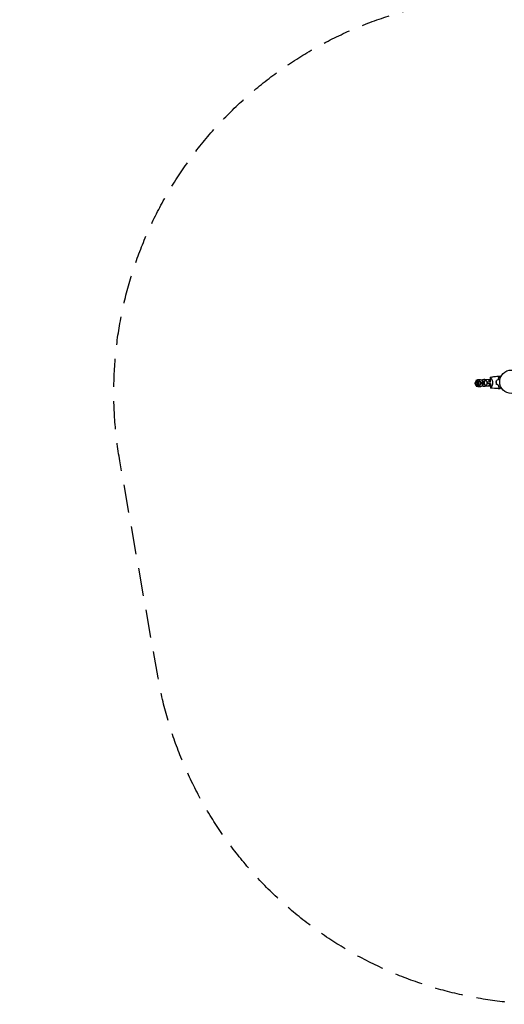
# Model space of a CAD drawing. Units: millimetres. Extents: x -9677 to 9198, y -7721 to 10867.
# Drawn here: x -9677 to -7494, y -7721 to -3285 of the extents above; entities that cross this region are included whole.
import ezdxf

# ---------------------------------------------------------------- set-up
doc = ezdxf.new("R2010")
doc.units = ezdxf.units.MM
doc.header["$LTSCALE"] = 20
doc.linetypes.add('HIDDEN', pattern=[9.525, 6.35, -3.175])
doc.layers.add('2d', color=230, linetype='Continuous')
doc.layers.add('EN-SafetyZone', color=93, linetype='HIDDEN')

msp = doc.modelspace()

# ---------------------------------------------------------------- linework, layer by layer
at = {"layer": '2d'}
for p, q in [((-7625, -4919.3), (-7624.3, -4919.2)), ((-7624.7, -4927.3), (-7625, -4919.3)), ((-7625, -4919.3), (-7625, -4919.3)), ((-7624.7, -4927.3), (-7625, -4919.3)), ((-7620.9, -4919.1), (-7610.8, -4918.7)), ((-7620.5, -4927.1), (-7620.9, -4919.1)), ((-7615.8, -4909.3), (-7616.6, -4917)), ((-7612.1, -4909.1), (-7615.8, -4909.3)), ((-7613.5, -4926.8), (-7613.9, -4918.8)), ((-7612.2, -4909.2), (-7612.2, -4909.1)), ((-7610.7, -4917), (-7611.2, -4914.5)), ((-7610.7, -4917.9), (-7610.7, -4917)), ((-7610.7, -4917), (-7610.5, -4917)), ((-7604.9, -4908.8), (-7606.3, -4912.5)), ((-7591.7, -4908.2), (-7604.9, -4908.8)), ((-7601.9, -4918.3), (-7584.3, -4917.5)), ((-7601.6, -4926.3), (-7601.9, -4918.3)), ((-7594, -4909.6), (-7594.6, -4908.4)), ((-7590.9, -4916.2), (-7593.3, -4911.1)), ((-7590.9, -4916.2), (-7589.2, -4916.1)), ((-7590.8, -4917.8), (-7590.9, -4916.2)), ((-7588.2, -4925.7), (-7588.5, -4917.7)), ((-7580.6, -4907.8), (-7585.7, -4916)), ((-7585.7, -4916), (-7585.6, -4917.6)), ((-7558.5, -4906.8), (-7580.6, -4907.8)), ((-7570.9, -4917), (-7556.1, -4916.3)), ((-7570.8, -4918), (-7570.9, -4917)), ((-7569.6, -4924.9), (-7569.9, -4916.9)), ((-7558.8, -4914.8), (-7564.5, -4907.1)), ((-7558.7, -4916.5), (-7558.8, -4914.8)), ((-7558.8, -4914.8), (-7557.2, -4914.8)), ((-7558.5, -4906.8), (-7557.5, -4908.2)), ((-7558, -4895.9), (-7557.2, -4916.4)), ((-7547.3, -4916), (-7547.3, -4916)), ((-7623.9, -4927.2), (-7624.7, -4927.3)), ((-7624.7, -4927.3), (-7624.7, -4927.3)), ((-7610.5, -4926.7), (-7620.5, -4927.1)), ((-7616.1, -4928.8), (-7614.6, -4936.4)), ((-7614.6, -4936.4), (-7611, -4936.3)), ((-7611.1, -4936.3), (-7611.1, -4936.3)), ((-7610.5, -4930.9), (-7610.2, -4928.3)), ((-7610.2, -4928.3), (-7610.3, -4927.4)), ((-7610.2, -4928.3), (-7610, -4928.3)), ((-7605.5, -4932.4), (-7603.8, -4936)), ((-7603.8, -4936), (-7590.5, -4935.4)), ((-7584, -4925.5), (-7601.6, -4926.3)), ((-7593.5, -4935.5), (-7593, -4934.3)), ((-7592.4, -4932.7), (-7590.4, -4927.4)), ((-7590.4, -4927.4), (-7590.5, -4925.8)), ((-7590.4, -4927.4), (-7588.7, -4927.4)), ((-7585.3, -4925.6), (-7585.2, -4927.2)), ((-7585.2, -4927.2), (-7579.5, -4935)), ((-7579.5, -4935), (-7557.4, -4934)), ((-7570.5, -4925), (-7570.6, -4924)), ((-7555.8, -4924.3), (-7570.5, -4925)), ((-7563.3, -4934.3), (-7558.3, -4926.1)), ((-7558.3, -4926.1), (-7558.4, -4924.4)), ((-7558.3, -4926.1), (-7556.8, -4926)), ((-7556.5, -4932.5), (-7557.4, -4934)), ((-7556.8, -4924.4), (-7556, -4944.9))]:
    msp.add_line(p, q, dxfattribs=at)
msp.add_circle((-7462, -4916.4), 53, dxfattribs=at)
for centre, radius, start, end in [((-7604.5, -4922.4), 20, 155.1117, 209.7483), ((-7604.5, -4922.4), 20, 155.1006, 170.893), ((-7620.9, -4911.2), 0.8, 120.9361, 235.7691), ((-7629.2, -4923.5), 14, 27.9304, 55.7691), ((-7611, -4927.7), 20, 82.2981, 120.9361), ((-7613.9, -4910.9), 0.8, 120.9361, 235.7691), ((-7604, -4927.4), 20, 70.8648, 120.9361), ((-7622.2, -4923.2), 14, 30.688, 55.7691), ((-7591.1, -4921.8), 20, 169.016, 195.844), ((-7604, -4927.4), 20, 92.3845, 102.5157), ((-7593.4, -4910), 0.8, 120.9361, 235.7691), ((-7601.7, -4922.3), 14, 19.0315, 55.7691), ((-7583.6, -4926.5), 20, 70.8648, 120.9361), ((-7583.6, -4926.5), 20, 92.343, 113.9952), ((-7604.5, -4922.4), 20, 193.967, 209.7594), ((-7619.9, -4934.9), 0.8, 129.0909, 243.9239), ((-7629.2, -4923.5), 14, 309.0909, 336.9296), ((-7611.5, -4917.7), 20, 243.9239, 282.5619), ((-7612.9, -4934.6), 0.8, 129.0909, 243.9239), ((-7622.2, -4923.2), 14, 309.0909, 334.172), ((-7604.4, -4917.4), 20, 243.9239, 293.9952), ((-7604.5, -4917.4), 20, 262.3443, 272.4755), ((-7592.4, -4933.8), 0.8, 129.0909, 243.9239), ((-7601.7, -4922.3), 14, 309.0909, 345.8285), ((-7584, -4916.5), 20, 243.9239, 293.9952), ((-7584, -4916.5), 20, 250.8648, 272.517)]:
    msp.add_arc(centre, radius, start, end, dxfattribs=at)
for points, knots in [([(-7622.7, -4914), (-7622.7, -4913.9), (-7622.6, -4913.9), (-7622.5, -4913.7), (-7622.5, -4913.7), (-7622.4, -4913.5), (-7622.3, -4913.5), (-7622.2, -4913.3), (-7622.1, -4913.3), (-7621.9, -4913.2), (-7621.8, -4913.2), (-7621.6, -4913.2)], [6.0003096, 6.0003096, 6.0003096, 6.0003096, 6.0556394, 6.0556394, 6.1109692, 6.1109692, 6.166299, 6.166299, 6.2216288, 6.2216288, 6.2769585, 6.2769585, 6.2769585, 6.2769585]), ([(-7621.6, -4913.2), (-7621.8, -4913.2), (-7621.9, -4913.2), (-7622.1, -4913.3), (-7622.2, -4913.3), (-7622.3, -4913.5), (-7622.4, -4913.5), (-7622.5, -4913.7), (-7622.5, -4913.7), (-7622.6, -4913.9), (-7622.6, -4913.9), (-7622.7, -4914)], [0.006255, 0.006255, 0.006255, 0.006255, 0.0618479, 0.0618479, 0.1174407, 0.1174407, 0.1730336, 0.1730336, 0.2286265, 0.2286265, 0.2842194, 0.2842194, 0.2842194, 0.2842194]), ([(-7620.7, -4913.6), (-7620.7, -4913.6), (-7620.8, -4913.5), (-7620.8, -4913.5), (-7620.9, -4913.4), (-7621, -4913.3), (-7621.1, -4913.3), (-7621.2, -4913.2), (-7621.3, -4913.2), (-7621.4, -4913.2), (-7621.5, -4913.2), (-7621.6, -4913.2)], [6.0878616, 6.0878616, 6.0878616, 6.0878616, 6.1281773, 6.1281773, 6.1684931, 6.1684931, 6.2088088, 6.2088088, 6.2491245, 6.2491245, 6.2894403, 6.2894403, 6.2894403, 6.2894403]), ([(-7613.6, -4918.2), (-7614.6, -4918), (-7615.5, -4917.6), (-7617.1, -4916.8), (-7617.8, -4916.4), (-7618.9, -4915.5), (-7619.4, -4915.1), (-7620.1, -4914.3), (-7620.4, -4913.9), (-7620.7, -4913.6)], [6.3213754, 6.3213754, 6.3213754, 6.3213754, 6.3575618, 6.3575618, 6.3978776, 6.3978776, 6.4381933, 6.4381933, 6.478509, 6.478509, 6.478509, 6.478509]), ([(-7606.7, -4912.5), (-7607.1, -4912.5), (-7607.5, -4912.7), (-7608.3, -4913.1), (-7608.6, -4913.3), (-7609.2, -4914), (-7609.4, -4914.4), (-7609.9, -4915.3), (-7610.1, -4915.8), (-7610.4, -4916.8), (-7610.6, -4917.4), (-7610.7, -4918)], [0.018194, 0.018194, 0.018194, 0.018194, 0.230832, 0.230832, 0.44347, 0.44347, 0.656107, 0.656107, 0.868745, 0.868745, 1.081383, 1.081383, 1.081383, 1.081383]), ([(-7603.4, -4914.9), (-7603.6, -4914.6), (-7603.7, -4914.4), (-7604.1, -4913.9), (-7604.3, -4913.6), (-7604.7, -4913.3), (-7605, -4913.1), (-7605.4, -4912.8), (-7605.7, -4912.7), (-7606.2, -4912.5), (-7606.5, -4912.5), (-7606.7, -4912.5)], [5.6099319, 5.6099319, 5.6099319, 5.6099319, 5.7482214, 5.7482214, 5.8865108, 5.8865108, 6.0248003, 6.0248003, 6.1630897, 6.1630897, 6.3013791, 6.3013791, 6.3013791, 6.3013791]), ([(-7599.1, -4917.6), (-7600.1, -4917.4), (-7600.8, -4917), (-7602.1, -4916.3), (-7602.5, -4915.9), (-7603.1, -4915.3), (-7603.2, -4915.1), (-7603.4, -4915), (-7603.4, -4914.9), (-7603.4, -4914.9)], [6.4069709, 6.4069709, 6.4069709, 6.4069709, 6.5415704, 6.5415704, 6.6798598, 6.6798598, 6.8181492, 6.8181492, 6.8920781, 6.8920781, 6.8920781, 6.8920781]), ([(-7578.2, -4911.3), (-7578.9, -4911.3), (-7579.6, -4911.5), (-7581, -4912.2), (-7581.6, -4912.7), (-7582.8, -4914), (-7583.3, -4914.7), (-7584.1, -4916.5), (-7584.4, -4917.5), (-7584.7, -4919.5), (-7584.8, -4920.6), (-7584.7, -4922.7), (-7584.5, -4923.8), (-7584, -4925.8), (-7583.6, -4926.7), (-7582.6, -4928.4), (-7582, -4929.1), (-7580.7, -4930.3), (-7580, -4930.7), (-7578.6, -4931.2), (-7578, -4931.2), (-7577.4, -4931.2)], [0.028555, 0.028555, 0.028555, 0.028555, 0.321405, 0.321405, 0.626068, 0.626068, 0.948865, 0.948865, 1.278676, 1.278676, 1.60888, 1.60888, 1.938765, 1.938765, 2.268995, 2.268995, 2.598665, 2.598665, 2.920324, 2.920324, 3.170147, 3.170147, 3.170147, 3.170147]), ([(-7577.4, -4931.2), (-7576.7, -4931.2), (-7575.9, -4931), (-7574.6, -4930.3), (-7574, -4929.8), (-7572.8, -4928.6), (-7572.3, -4927.8), (-7571.5, -4926.1), (-7571.2, -4925.1), (-7570.8, -4923), (-7570.8, -4921.9), (-7570.9, -4919.8), (-7571.1, -4918.8), (-7571.6, -4916.8), (-7572, -4915.8), (-7573, -4914.1), (-7573.6, -4913.4), (-7574.9, -4912.3), (-7575.6, -4911.8), (-7577, -4911.4), (-7577.6, -4911.3), (-7578.2, -4911.3)], [3.170147, 3.170147, 3.170147, 3.170147, 3.462997, 3.462997, 3.767661, 3.767661, 4.090457, 4.090457, 4.420269, 4.420269, 4.750473, 4.750473, 5.080358, 5.080358, 5.410588, 5.410588, 5.740257, 5.740257, 6.061917, 6.061917, 6.31174, 6.31174, 6.31174, 6.31174]), ([(-7558, -4895.9), (-7555, -4895.3), (-7552, -4894.8), (-7543.8, -4893.4), (-7538.6, -4892.7), (-7530.1, -4891.7), (-7526.8, -4891.4), (-7523.5, -4891.1)], [0.016076, 0.016076, 0.016076, 0.016076, 9.233309, 9.233309, 24.884107, 24.884107, 34.885442, 34.885442, 34.885442, 34.885442]), ([(-7558, -4895.9), (-7558, -4895.9), (-7558, -4895.9), (-7558, -4895.9), (-7558, -4895.9), (-7558, -4895.9)], [0.1337364227, 0.1337364227, 0.1337364227, 0.1337364227, 0.133759446, 0.133759446, 0.1344924925, 0.1344924925, 0.1344924925, 0.1344924925]), ([(-7558, -4895.9), (-7558, -4895.9), (-7558, -4895.9), (-7557.9, -4895.9), (-7557.9, -4895.9), (-7557.8, -4896), (-7557.8, -4896), (-7557.7, -4896.1), (-7557.7, -4896.1), (-7557.6, -4896.2)], [0.13528873, 0.13528873, 0.13528873, 0.13528873, 0.136552475, 0.136552475, 0.13794899, 0.13794899, 0.139345504, 0.139345504, 0.140000336, 0.140000336, 0.140000336, 0.140000336]), ([(-7558, -4895.9), (-7558, -4895.9), (-7558, -4895.9), (-7558, -4895.9), (-7558, -4895.9), (-7558, -4895.9), (-7558, -4895.9), (-7557.9, -4895.9), (-7557.9, -4895.9), (-7557.8, -4896), (-7557.8, -4896), (-7557.5, -4896.3), (-7557.2, -4896.7), (-7556.7, -4897.4), (-7556.6, -4897.5), (-7556.3, -4897.8), (-7556.2, -4898), (-7555.8, -4898.5), (-7555.6, -4898.9), (-7555, -4899.7), (-7554.7, -4900.1), (-7554.3, -4900.8), (-7554.1, -4901.1), (-7553.8, -4901.6), (-7553.6, -4901.8), (-7552.8, -4903.1), (-7552.1, -4904.3), (-7551.1, -4906.2), (-7550.7, -4906.9), (-7550, -4908.2), (-7549.7, -4908.9), (-7549, -4910.4), (-7548.7, -4911.2), (-7548.1, -4912.8), (-7547.9, -4913.7), (-7547.4, -4915.4), (-7547.2, -4916.3), (-7547, -4917.6), (-7546.9, -4918.1), (-7546.8, -4918.8), (-7546.8, -4919), (-7546.8, -4919.5), (-7546.8, -4919.7), (-7546.8, -4920)], [0.13373714, 0.13373714, 0.13373714, 0.13373714, 0.13375945, 0.13375945, 0.13515596, 0.13515596, 0.13655247, 0.13655247, 0.13794899, 0.13794899, 0.1393455, 0.1393455, 0.14493156, 0.14493156, 0.14632808, 0.14632808, 0.14772459, 0.14772459, 0.15051762, 0.15051762, 0.15331065, 0.15331065, 0.15470716, 0.15470716, 0.15610368, 0.15610368, 0.16168974, 0.16168974, 0.16448277, 0.16448277, 0.16727579, 0.16727579, 0.17006882, 0.17006882, 0.17286185, 0.17286185, 0.17565488, 0.17565488, 0.1770514, 0.1770514, 0.17774965, 0.17774965, 0.17844791, 0.17844791, 0.17844791, 0.17844791]), ([(-7546.8, -4920), (-7546.7, -4920.9), (-7546.7, -4921.8), (-7546.8, -4923.2), (-7546.9, -4923.6), (-7547, -4924.5), (-7547.1, -4925), (-7547.3, -4926.3), (-7547.5, -4927.2), (-7548, -4928.8), (-7548.2, -4929.6), (-7548.7, -4931.2), (-7549, -4931.9), (-7549.6, -4933.3), (-7549.9, -4934), (-7550.7, -4936), (-7551.3, -4937.2), (-7552.1, -4938.6), (-7552.2, -4938.9), (-7552.5, -4939.4), (-7552.6, -4939.6), (-7553, -4940.4), (-7553.3, -4940.8), (-7554, -4942.1), (-7554.4, -4942.8), (-7554.9, -4943.6), (-7555, -4943.7), (-7555.1, -4944), (-7555.2, -4944.1), (-7555.4, -4944.4), (-7555.6, -4944.5), (-7555.8, -4944.8), (-7555.8, -4944.8), (-7555.9, -4944.9), (-7555.9, -4944.9), (-7556, -4944.9), (-7556, -4944.9), (-7556, -4944.9), (-7556, -4944.9), (-7556, -4944.9)], [0, 0, 0, 0, 0.00278347, 0.00278347, 0.0041752, 0.0041752, 0.00556694, 0.00556694, 0.0083504, 0.0083504, 0.01113387, 0.01113387, 0.01391734, 0.01391734, 0.01670081, 0.01670081, 0.02226775, 0.02226775, 0.02365948, 0.02365948, 0.02505121, 0.02505121, 0.02783468, 0.02783468, 0.03340162, 0.03340162, 0.03479335, 0.03479335, 0.03618509, 0.03618509, 0.03896855, 0.03896855, 0.04175202, 0.04175202, 0.04314376, 0.04314376, 0.04453549, 0.04453549, 0.04453807, 0.04453807, 0.04453807, 0.04453807]), ([(-7555.8, -4898.6), (-7555.6, -4898.8), (-7555.5, -4899.1), (-7555.1, -4899.5), (-7555, -4899.8), (-7554.8, -4900)], [0.148970904, 0.148970904, 0.148970904, 0.148970904, 0.15051762, 0.15051762, 0.152105815, 0.152105815, 0.152105815, 0.152105815]), ([(-7554.7, -4900.2), (-7554.6, -4900.3), (-7554.5, -4900.5), (-7554.3, -4900.8), (-7554.1, -4901.1), (-7553.8, -4901.6), (-7553.6, -4901.8), (-7553, -4902.7), (-7552.6, -4903.4), (-7552.2, -4904.2)], [0.152527724, 0.152527724, 0.152527724, 0.152527724, 0.153310649, 0.153310649, 0.154707164, 0.154707164, 0.156103678, 0.156103678, 0.159565671, 0.159565671, 0.159565671, 0.159565671]), ([(-7530.1, -4919.2), (-7530.1, -4917.7), (-7530.1, -4916.1), (-7530, -4913.8), (-7529.9, -4913.1), (-7529.8, -4911.6), (-7529.7, -4910.8), (-7529.6, -4910.1)], [0.009318793, 0.009318793, 0.009318793, 0.009318793, 0.013978791, 0.013978791, 0.016308789, 0.016308789, 0.018638788, 0.018638788, 0.018638788, 0.018638788]), ([(-7528.8, -4928.4), (-7529.2, -4926.9), (-7529.4, -4925.4), (-7529.7, -4923.1), (-7529.8, -4922.4), (-7529.9, -4921.2), (-7530, -4920.8), (-7530, -4920), (-7530, -4919.6), (-7530.1, -4919.2)], [0, 0, 0, 0, 0.004659396, 0.004659396, 0.006989095, 0.006989095, 0.008153944, 0.008153944, 0.009318793, 0.009318793, 0.009318793, 0.009318793]), ([(-7529.9, -4919.2), (-7529.9, -4917.7), (-7529.9, -4916.2), (-7529.8, -4913.9), (-7529.7, -4913.2), (-7529.6, -4911.7), (-7529.5, -4910.9), (-7529.4, -4910.2)], [0.009150117, 0.009150117, 0.009150117, 0.009150117, 0.013725915, 0.013725915, 0.016013815, 0.016013815, 0.018301714, 0.018301714, 0.018301714, 0.018301714]), ([(-7528.6, -4928.2), (-7529, -4926.8), (-7529.2, -4925.3), (-7529.6, -4923.1), (-7529.6, -4922.3), (-7529.7, -4921.2), (-7529.8, -4920.8), (-7529.8, -4920), (-7529.8, -4919.6), (-7529.9, -4919.2)], [0, 0, 0, 0, 0.004575061, 0.004575061, 0.006862592, 0.006862592, 0.008006357, 0.008006357, 0.009150122, 0.009150122, 0.009150122, 0.009150122]), ([(-7523.5, -4891.1), (-7523.5, -4891.1), (-7523.5, -4891.1), (-7523.5, -4891.1), (-7523.5, -4891.1), (-7523.5, -4891.1), (-7523.5, -4891.1), (-7523.5, -4891.2), (-7523.5, -4891.2), (-7523.5, -4891.2), (-7523.5, -4891.2), (-7523.4, -4891.2), (-7523.3, -4891.3), (-7523, -4891.5), (-7522.9, -4891.6), (-7522.7, -4891.9), (-7522.6, -4892), (-7522.1, -4892.4), (-7521.8, -4892.7), (-7520.7, -4893.7), (-7519.7, -4894.6), (-7518.7, -4895.6)], [0.02748902, 0.02748902, 0.02748902, 0.02748902, 0.03088582, 0.03088582, 0.03431758, 0.03431758, 0.03603346, 0.03603346, 0.0368914, 0.0368914, 0.03774934, 0.03774934, 0.0411811, 0.0411811, 0.04289698, 0.04289698, 0.04461285, 0.04461285, 0.04804461, 0.04804461, 0.05490813, 0.05490813, 0.05490813, 0.05490813]), ([(-7523.2, -4891.1), (-7523.2, -4891.1), (-7523.2, -4891.1), (-7523.2, -4891.1), (-7523.2, -4891.1), (-7523.2, -4891.1), (-7523.2, -4891.1), (-7523.2, -4891.1), (-7523.2, -4891.1), (-7523.2, -4891.1), (-7523.2, -4891.1), (-7523.1, -4891.2), (-7523, -4891.3), (-7522.8, -4891.5), (-7522.7, -4891.6), (-7522.4, -4891.8), (-7522.3, -4891.9), (-7521.9, -4892.3), (-7521.5, -4892.6), (-7520.4, -4893.7), (-7519.5, -4894.5), (-7518.4, -4895.5)], [0.0274582, 0.0274582, 0.0274582, 0.0274582, 0.03088331, 0.03088331, 0.03430842, 0.03430842, 0.03602097, 0.03602097, 0.03687725, 0.03687725, 0.03773353, 0.03773353, 0.04115863, 0.04115863, 0.04287119, 0.04287119, 0.04458374, 0.04458374, 0.04800885, 0.04800885, 0.05485906, 0.05485906, 0.05485906, 0.05485906]), ([(-7518.7, -4895.6), (-7519, -4896.3), (-7519.4, -4897.2), (-7520.2, -4899), (-7520.5, -4900), (-7521.2, -4902), (-7521.6, -4903.1), (-7522.2, -4905.4), (-7522.4, -4906.6), (-7522.7, -4907.8)], [0, 0, 0, 0, 0.0039809, 0.0039809, 0.00796179, 0.00796179, 0.01194269, 0.01194269, 0.01592358, 0.01592358, 0.01592358, 0.01592358]), ([(-7518.4, -4895.5), (-7518.8, -4896.3), (-7519.2, -4897.1), (-7520, -4899), (-7520.3, -4900), (-7520.9, -4901.5), (-7521, -4902.1), (-7521.4, -4903.2), (-7521.5, -4903.8), (-7522, -4905.5), (-7522.3, -4906.7), (-7522.5, -4908)], [0, 0, 0, 0, 0.00404768, 0.00404768, 0.00809536, 0.00809536, 0.0101192, 0.0101192, 0.01214304, 0.01214304, 0.01619072, 0.01619072, 0.01619072, 0.01619072]), ([(-7515.6, -4890.6), (-7515.6, -4890.6), (-7515.6, -4890.6), (-7515.6, -4890.6), (-7515.6, -4890.6), (-7515.6, -4890.6), (-7515.5, -4890.6), (-7515.5, -4890.6), (-7515.4, -4890.7), (-7515.3, -4890.7), (-7515.2, -4890.8), (-7515.2, -4890.8), (-7514.8, -4891), (-7514.4, -4891.2), (-7513.5, -4891.7), (-7512.9, -4892), (-7512, -4892.5), (-7511.7, -4892.6), (-7511, -4893), (-7510.7, -4893.2), (-7510.2, -4893.4), (-7510, -4893.5), (-7509.9, -4893.6)], [0.03029254, 0.03029254, 0.03029254, 0.03029254, 0.03788491, 0.03788491, 0.0416811, 0.0416811, 0.04263015, 0.04263015, 0.0435792, 0.04452824, 0.04452824, 0.04547729, 0.04547729, 0.04927348, 0.04927348, 0.05306967, 0.05306967, 0.05496776, 0.05496776, 0.05686586, 0.05686586, 0.05768815, 0.05768815, 0.05768815, 0.05768815]), ([(-7620.8, -4933.1), (-7620.9, -4933.1), (-7621.1, -4933.1), (-7621.3, -4933), (-7621.4, -4932.9), (-7621.5, -4932.8), (-7621.6, -4932.8), (-7621.7, -4932.6), (-7621.7, -4932.6), (-7621.8, -4932.5), (-7621.9, -4932.4), (-7621.9, -4932.3)], [3.1353659, 3.1353659, 3.1353659, 3.1353659, 3.1906957, 3.1906957, 3.2460255, 3.2460255, 3.3013552, 3.3013552, 3.356685, 3.356685, 3.4120148, 3.4120148, 3.4120148, 3.4120148]), ([(-7621.9, -4932.3), (-7621.9, -4932.4), (-7621.8, -4932.5), (-7621.7, -4932.6), (-7621.7, -4932.6), (-7621.6, -4932.8), (-7621.5, -4932.8), (-7621.3, -4932.9), (-7621.3, -4933), (-7621, -4933.1), (-7620.9, -4933.1), (-7620.8, -4933.1)], [2.8698832, 2.8698832, 2.8698832, 2.8698832, 2.9254761, 2.9254761, 2.981069, 2.981069, 3.0366619, 3.0366619, 3.0922548, 3.0922548, 3.1478476, 3.1478476, 3.1478476, 3.1478476]), ([(-7620.8, -4933.1), (-7620.7, -4933.1), (-7620.6, -4933), (-7620.4, -4933), (-7620.4, -4933), (-7620.2, -4932.9), (-7620.2, -4932.8), (-7620.1, -4932.7), (-7620, -4932.7), (-7620, -4932.6), (-7619.9, -4932.6), (-7619.9, -4932.5)], [3.1478476, 3.1478476, 3.1478476, 3.1478476, 3.1881634, 3.1881634, 3.2284791, 3.2284791, 3.2687949, 3.2687949, 3.3091106, 3.3091106, 3.3494263, 3.3494263, 3.3494263, 3.3494263]), ([(-7619.9, -4932.5), (-7619.7, -4932.2), (-7619.4, -4931.8), (-7618.7, -4931), (-7618.3, -4930.5), (-7617.2, -4929.6), (-7616.6, -4929), (-7615, -4928.1), (-7614.2, -4927.7), (-7613.2, -4927.4)], [2.933759, 2.933759, 2.933759, 2.933759, 2.9740747, 2.9740747, 3.0143905, 3.0143905, 3.0547062, 3.0547062, 3.0908926, 3.0908926, 3.0908926, 3.0908926]), ([(-7610.3, -4927.3), (-7610.1, -4927.9), (-7609.9, -4928.4), (-7609.5, -4929.5), (-7609.3, -4929.9), (-7608.7, -4930.8), (-7608.4, -4931.2), (-7607.8, -4931.8), (-7607.5, -4932), (-7606.7, -4932.4), (-7606.3, -4932.5), (-7605.9, -4932.4)], [2.096597, 2.096597, 2.096597, 2.096597, 2.309235, 2.309235, 2.521873, 2.521873, 2.734511, 2.734511, 2.947149, 2.947149, 3.159786, 3.159786, 3.159786, 3.159786]), ([(-7605.9, -4932.4), (-7605.6, -4932.4), (-7605.3, -4932.4), (-7604.8, -4932.2), (-7604.6, -4932), (-7604.2, -4931.7), (-7604, -4931.5), (-7603.6, -4931.1), (-7603.4, -4930.9), (-7603.1, -4930.3), (-7602.9, -4930.1), (-7602.8, -4929.8)], [3.1597865, 3.1597865, 3.1597865, 3.1597865, 3.2980759, 3.2980759, 3.4363653, 3.4363653, 3.5746548, 3.5746548, 3.7129442, 3.7129442, 3.8512336, 3.8512336, 3.8512336, 3.8512336]), ([(-7602.8, -4929.8), (-7602.8, -4929.8), (-7602.8, -4929.7), (-7602.6, -4929.5), (-7602.5, -4929.3), (-7602, -4928.7), (-7601.6, -4928.4), (-7600.4, -4927.5), (-7599.7, -4927.1), (-7598.7, -4926.7), (-7598.7, -4926.7), (-7598.7, -4926.7)], [2.4963123, 2.4963123, 2.4963123, 2.4963123, 2.5702411, 2.5702411, 2.7046753, 2.7046753, 2.8429647, 2.8429647, 2.9812542, 2.9812542, 2.9814194, 2.9814194, 2.9814194, 2.9814194]), ([(-7521.1, -4946.7), (-7524.5, -4946.7), (-7527.8, -4946.7), (-7536.4, -4946.4), (-7541.6, -4946.2), (-7548.3, -4945.6), (-7549.8, -4945.5), (-7552.1, -4945.3), (-7552.9, -4945.2), (-7554.1, -4945.1), (-7554.4, -4945), (-7555, -4945), (-7555.2, -4944.9), (-7555.5, -4944.9), (-7555.6, -4944.9), (-7555.7, -4944.9), (-7555.8, -4944.9), (-7555.8, -4944.9), (-7555.9, -4944.9), (-7555.9, -4944.9), (-7555.9, -4944.9), (-7555.9, -4944.9), (-7555.9, -4944.9), (-7555.9, -4944.9)], [0, 0, 0, 0, 10.001335, 10.001335, 25.652133, 25.652133, 30.268367, 30.268367, 32.576984, 32.576984, 33.731356, 33.731356, 34.308549, 34.308549, 34.597147, 34.597147, 34.741446, 34.741446, 34.813595, 34.813595, 34.84967, 34.84967, 34.862298, 34.862298, 34.862298, 34.862298]), ([(-7516.7, -4941.9), (-7517.1, -4941.1), (-7517.6, -4940.3), (-7518.5, -4938.6), (-7518.9, -4937.6), (-7519.8, -4935.7), (-7520.2, -4934.6), (-7521, -4932.4), (-7521.4, -4931.2), (-7521.7, -4930)], [0, 0, 0, 0, 0.0039809, 0.0039809, 0.00796179, 0.00796179, 0.01194269, 0.01194269, 0.01592358, 0.01592358, 0.01592358, 0.01592358]), ([(-7516.5, -4941.9), (-7516.9, -4941.2), (-7517.4, -4940.3), (-7518.3, -4938.6), (-7518.7, -4937.6), (-7519.4, -4936.1), (-7519.6, -4935.6), (-7520.1, -4934.5), (-7520.3, -4933.9), (-7520.9, -4932.2), (-7521.2, -4931.1), (-7521.6, -4929.8)], [0, 0, 0, 0, 0.00404768, 0.00404768, 0.00809536, 0.00809536, 0.0101192, 0.0101192, 0.01214304, 0.01214304, 0.01619072, 0.01619072, 0.01619072, 0.01619072]), ([(-7521.1, -4946.7), (-7521.1, -4946.7), (-7521.1, -4946.7), (-7521.1, -4946.7), (-7521.1, -4946.7), (-7521.1, -4946.7), (-7521.1, -4946.7), (-7521.1, -4946.7), (-7521.1, -4946.7), (-7521.1, -4946.7), (-7521.1, -4946.7), (-7521.1, -4946.6), (-7521, -4946.5), (-7520.7, -4946.2), (-7520.6, -4946.1), (-7520.4, -4945.9), (-7520.3, -4945.8), (-7519.9, -4945.3), (-7519.6, -4945), (-7518.5, -4943.9), (-7517.7, -4942.9), (-7516.7, -4941.9)], [0.02748902, 0.02748902, 0.02748902, 0.02748902, 0.03088582, 0.03088582, 0.03431758, 0.03431758, 0.03603346, 0.03603346, 0.0368914, 0.0368914, 0.03774934, 0.03774934, 0.0411811, 0.0411811, 0.04289698, 0.04289698, 0.04461285, 0.04461285, 0.04804461, 0.04804461, 0.05490813, 0.05490813, 0.05490813, 0.05490813]), ([(-7520.9, -4946.7), (-7520.9, -4946.7), (-7520.9, -4946.7), (-7520.8, -4946.7), (-7520.8, -4946.7), (-7520.8, -4946.7), (-7520.8, -4946.7), (-7520.8, -4946.7), (-7520.8, -4946.7), (-7520.8, -4946.7), (-7520.8, -4946.7), (-7520.8, -4946.6), (-7520.7, -4946.5), (-7520.4, -4946.3), (-7520.3, -4946.2), (-7520.1, -4945.9), (-7520, -4945.8), (-7519.6, -4945.4), (-7519.3, -4945), (-7518.3, -4943.9), (-7517.4, -4943), (-7516.5, -4941.9)], [0.0274582, 0.0274582, 0.0274582, 0.0274582, 0.03088331, 0.03088331, 0.03430842, 0.03430842, 0.03602097, 0.03602097, 0.03687725, 0.03687725, 0.03773353, 0.03773353, 0.04115863, 0.04115863, 0.04287119, 0.04287119, 0.04458374, 0.04458374, 0.04800885, 0.04800885, 0.05485906, 0.05485906, 0.05485906, 0.05485906]), ([(-7507.8, -4943.1), (-7507.9, -4943.2), (-7508.1, -4943.3), (-7508.9, -4943.8), (-7509.5, -4944.2), (-7510.7, -4945), (-7511.2, -4945.3), (-7511.9, -4945.7), (-7512.1, -4945.9), (-7512.5, -4946.1), (-7512.6, -4946.2), (-7512.9, -4946.4), (-7513, -4946.4), (-7513.1, -4946.5), (-7513.1, -4946.5), (-7513.2, -4946.5), (-7513.2, -4946.5), (-7513.2, -4946.5), (-7513.2, -4946.6), (-7513.2, -4946.6), (-7513.2, -4946.6), (-7513.2, -4946.6)], [0.00295148, 0.00295148, 0.00295148, 0.00295148, 0.00378657, 0.00378657, 0.00757315, 0.00757315, 0.01135972, 0.01135972, 0.013253, 0.013253, 0.01514629, 0.01514629, 0.01703958, 0.01703958, 0.01798622, 0.01798622, 0.01893286, 0.01893286, 0.02271944, 0.02271944, 0.03029258, 0.03029258, 0.03029258, 0.03029258])]:
    msp.add_open_spline(points, degree=3, knots=knots, dxfattribs=at)
for points in [[(-7621.6, -4913.2), (-7621.6, -4913.2), (-7621.6, -4913.2), (-7621.6, -4913.2)], [(-7571.3, -4916.6), (-7571.5, -4916.5), (-7571.7, -4916.4), (-7571.8, -4916.4)], [(-7558, -4895.9), (-7558, -4895.9), (-7558, -4895.9), (-7558, -4895.9)], [(-7522.7, -4907.8), (-7525, -4908.6), (-7527.3, -4909.3), (-7529.6, -4910.1)], [(-7522.5, -4908), (-7524.8, -4908.7), (-7527.1, -4909.5), (-7529.4, -4910.2)], [(-7523.2, -4891.1), (-7520.7, -4890.9), (-7518.1, -4890.7), (-7515.6, -4890.6)], [(-7620.8, -4933.1), (-7620.8, -4933.1), (-7620.8, -4933.1), (-7620.8, -4933.1)], [(-7571.4, -4925.7), (-7571.3, -4925.6), (-7571.1, -4925.5), (-7571, -4925.4)], [(-7556, -4944.9), (-7556, -4944.9), (-7556, -4944.9), (-7556, -4944.9)], [(-7556, -4944.9), (-7556, -4944.9), (-7556, -4944.9), (-7556, -4944.9)], [(-7521.7, -4930), (-7524.1, -4929.4), (-7526.5, -4928.9), (-7528.8, -4928.4)], [(-7521.6, -4929.8), (-7523.9, -4929.3), (-7526.3, -4928.7), (-7528.6, -4928.2)], [(-7520.9, -4946.7), (-7518.3, -4946.7), (-7515.8, -4946.6), (-7513.2, -4946.6)]]:
    msp.add_open_spline(points, degree=3, dxfattribs=at)
at = {"layer": 'EN-SafetyZone', "flags": 128}
msp.add_lwpolyline([(4145.5, -2935.4), (2831.2, -2935.4), (1698, -2935.4, -0.135695), (631.8, -3360.3, -0.529942), (-1210.9, -5127, -0.19261), (-1484.2, -6207.2), (-1511.8, -6245.3, -0.414214), (-3607, -6577.1), (-3900.1, -6364.2, -0.086622), (-4632.2, -6252, -0.058618), (-5598, -6562.9, -0.264744), (-6954.1, -7687.1), (-6991.6, -7693.7, -0.414214), (-9053.6, -6249.8), (-9225.8, -5273.1, -0.414214), (-7782, -3211.1), (-7744.5, -3204.5, -0.014078), (-7645.4, -3189.8, -0.078614), (-6362.9, -2746.5), (-6577.4, -2086.2), (-6689.7, -1740.6), (-7062.8, -2011.7, -0.414214), (-8459.6, -1790.4), (-8977.9, -1077.1, -0.414214), (-8756.6, 319.7), (-8255.2, 684, -0.136128), (-7963.9, 1431.2), (-9102.9, 2531.1, -0.350119), (-9405.2, 4856.9), (-8858.9, 5759.5, -0.142336), (-7988.3, 6560.5, -0.01253), (-7892, 6605.3, -0.289342), (-7673.9, 7650.8), (-7247.5, 8091.3, -0.413829), (-5834.5, 8115.4), (-5426, 7721.2, -0.136656), (-4404.6, 8261.8), (-4282, 8956.4, -0.201499), (-3595, 10090.1), (-2976.1, 10539.7, -0.195103), (-1727.2, 10849.3), (-974, 10741.3, -0.065846), (-369.6, 10597.7), (82.3, 10753.7, -0.340148), (1861.6, 10229), (2126.1, 9864.9, -0.229216), (2360.3, 8560.7, -0.000749), (2366.7, 8555.5, -0.122841), (3532.6, 7922.9), (4786.5, 7515.5, -0.036873), (6063.2, 8458.1, -0.041426), (6283.4, 8572.6), (6692.3, 9753.3, -0.408602), (7946.2, 10377.2), (8507.3, 10194.9, -0.41755), (9145.7, 8924), (8746.4, 7740.9, -0.23552), (8817.6, 6403.9), (8506.5, 5687, -0.233277), (8777, 3824.3), (8545.4, 3111.5, -0.344432), (6373.3, 1647), (5948.1, 1676.9, -0.240358), (3547.5, 2340.8), (2064.3, 2822.7, -0.291388), (-133.5, 3266.4, -0.127395), (-1170.9, 3536.4, -0.268672), (-2602.7, 2933.3), (-2659, 2760.2), (-3009.5, 1681.2, -0.004901), (-2996.1, 1641.2, -0.083466), (-2043.5, 2274.5, 0.131069), (-1873.7, 2284.5, -0.363168), (-23.6, 1550.6, -0.063922), (368.8, 1506.3, -0.082871), (837.9, 1304.9), (1118.2, 1213.9, -0.036357), (1341.5, 1184.6), (2825.6, 1184.6, -0.004595), (2853.2, 1184.4, -0.004521), (2881.2, 1184.6), (4143.2, 1184.6, -0.518738), (5564.8, -832.8, 0.172859), (5564.7, -917.7, -0.518281)], format="xyb", close=True, dxfattribs=at)

doc.saveas('drawing.dxf')
